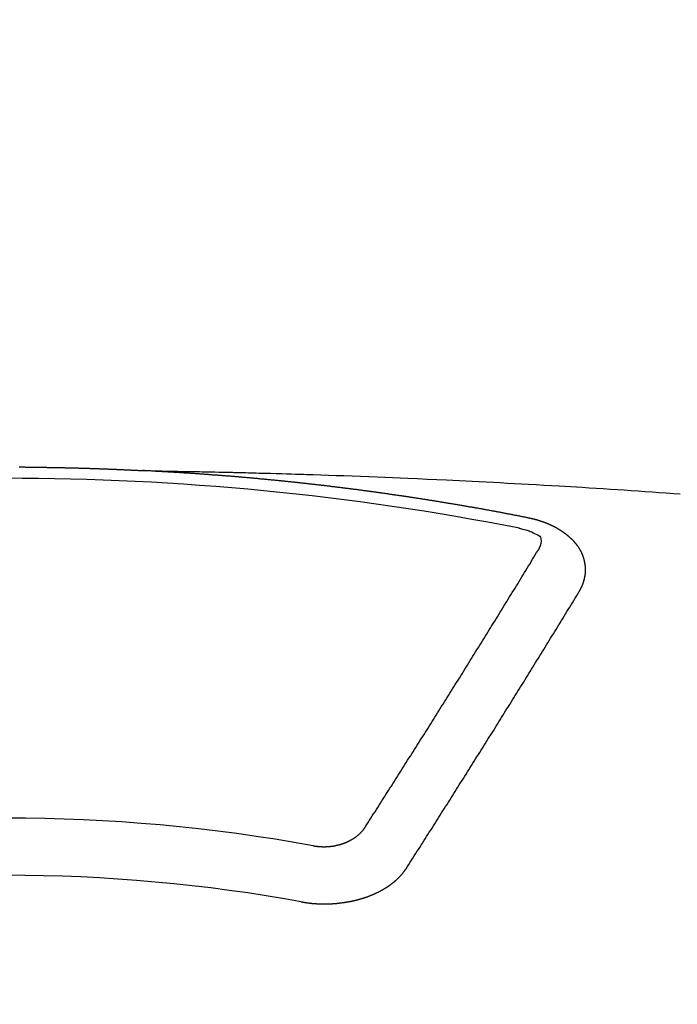
# Model space of a CAD drawing. Extents: x 56059 to 82181, y -32850 to -24450.
# Drawn here: x 59811 to 59819, y -26020 to -26008 of the extents above; entities that cross this region are included whole.
import ezdxf

# ---------------------------------------------------------------- set-up
doc = ezdxf.new("R2010")
doc.units = 0
doc.header["$LTSCALE"] = 50
doc.header["$MEASUREMENT"] = 0
doc.layers.add('150-機器', color=8, linetype='CONTINUOUS')

msp = doc.modelspace()

# ---------------------------------------------------------------- linework, layer by layer
at = {"layer": '150-機器', "color": 13, "linetype": 'Continuous'}
for points in [[(59811.344, -26013.466), (59811.35, -26013.466), (59811.357, -26013.466), (59811.364, -26013.466), (59811.37, -26013.466), (59811.377, -26013.466), (59811.384, -26013.466), (59811.391, -26013.466), (59811.397, -26013.466), (59811.404, -26013.466), (59811.411, -26013.467), (59811.416, -26013.467), (59811.423, -26013.467), (59811.43, -26013.467), (59811.437, -26013.467), (59811.443, -26013.467), (59811.45, -26013.467), (59811.457, -26013.467), (59811.463, -26013.467), (59811.47, -26013.467), (59811.477, -26013.467), (59811.484, -26013.467), (59811.49, -26013.467), (59811.497, -26013.467), (59811.504, -26013.467), (59811.51, -26013.467), (59811.517, -26013.467), (59811.524, -26013.468), (59811.531, -26013.468), (59811.537, -26013.468), (59811.544, -26013.468), (59811.551, -26013.468), (59811.557, -26013.468), (59811.564, -26013.468), (59811.571, -26013.468), (59811.578, -26013.468), (59811.584, -26013.468), (59811.591, -26013.468), (59811.598, -26013.468), (59811.604, -26013.469), (59811.611, -26013.469), (59811.618, -26013.469), (59811.625, -26013.469), (59811.631, -26013.469), (59811.638, -26013.469), (59811.645, -26013.469), (59811.651, -26013.469), (59811.658, -26013.469), (59811.665, -26013.469), (59811.672, -26013.47), (59811.678, -26013.47), (59811.685, -26013.47), (59811.692, -26013.47), (59811.698, -26013.47), (59811.705, -26013.47), (59811.712, -26013.47), (59811.719, -26013.47), (59811.725, -26013.47), (59811.732, -26013.471), (59811.739, -26013.471), (59811.745, -26013.471), (59811.752, -26013.471), (59811.759, -26013.471), (59811.766, -26013.471), (59811.772, -26013.471), (59811.779, -26013.471), (59811.786, -26013.472), (59811.792, -26013.472), (59811.798, -26013.472), (59811.805, -26013.472), (59811.811, -26013.472), (59811.818, -26013.472), (59811.825, -26013.472), (59811.832, -26013.473), (59811.838, -26013.473), (59811.845, -26013.473), (59811.852, -26013.473), (59811.858, -26013.473), (59811.865, -26013.473), (59811.872, -26013.473), (59811.879, -26013.474), (59811.885, -26013.474), (59811.892, -26013.474), (59811.899, -26013.474), (59811.905, -26013.474), (59811.912, -26013.474), (59811.919, -26013.474), (59811.926, -26013.475), (59811.932, -26013.475), (59811.939, -26013.475), (59811.946, -26013.475), (59811.952, -26013.475), (59811.959, -26013.475), (59811.966, -26013.476), (59811.973, -26013.476), (59811.979, -26013.476), (59811.986, -26013.476), (59811.993, -26013.476), (59811.999, -26013.477), (59812.006, -26013.477), (59812.013, -26013.477), (59812.019, -26013.477), (59812.026, -26013.477), (59812.033, -26013.477), (59812.04, -26013.478), (59812.046, -26013.478), (59812.053, -26013.478), (59812.06, -26013.478), (59812.066, -26013.478), (59812.073, -26013.479), (59812.08, -26013.479), (59812.087, -26013.479), (59812.093, -26013.479), (59812.1, -26013.479), (59812.107, -26013.48), (59812.113, -26013.48), (59812.12, -26013.48), (59812.127, -26013.48), (59812.134, -26013.48), (59812.14, -26013.481), (59812.147, -26013.481), (59812.154, -26013.481), (59812.16, -26013.481), (59812.167, -26013.481), (59812.173, -26013.482), (59812.179, -26013.482), (59812.186, -26013.482), (59812.193, -26013.482), (59812.2, -26013.482), (59812.206, -26013.483), (59812.213, -26013.483), (59812.22, -26013.483), (59812.226, -26013.483), (59812.233, -26013.484), (59812.24, -26013.484), (59812.246, -26013.484), (59812.253, -26013.484), (59812.26, -26013.485), (59812.267, -26013.485), (59812.273, -26013.485), (59812.28, -26013.485), (59812.287, -26013.486), (59812.293, -26013.486), (59812.3, -26013.486), (59812.307, -26013.486), (59812.314, -26013.487), (59812.32, -26013.487), (59812.327, -26013.487), (59812.334, -26013.487), (59812.34, -26013.488), (59812.347, -26013.488), (59812.354, -26013.488), (59812.36, -26013.488), (59812.367, -26013.489), (59812.374, -26013.489), (59812.381, -26013.489), (59812.387, -26013.489), (59812.394, -26013.49), (59812.401, -26013.49), (59812.407, -26013.49), (59812.414, -26013.49), (59812.421, -26013.491), (59812.427, -26013.491), (59812.434, -26013.491), (59812.441, -26013.492), (59812.447, -26013.492), (59812.454, -26013.492), (59812.461, -26013.492), (59812.468, -26013.493), (59812.474, -26013.493), (59812.481, -26013.493), (59812.488, -26013.494), (59812.494, -26013.494), (59812.501, -26013.494), (59812.508, -26013.495), (59812.514, -26013.495), (59812.521, -26013.495), (59812.528, -26013.495), (59812.535, -26013.496), (59812.541, -26013.496), (59812.547, -26013.496), (59812.554, -26013.497), (59812.56, -26013.497), (59812.567, -26013.497), (59812.574, -26013.498), (59812.58, -26013.498), (59812.587, -26013.498), (59812.594, -26013.499), (59812.6, -26013.499), (59812.607, -26013.499), (59812.614, -26013.5), (59812.621, -26013.5), (59812.627, -26013.5), (59812.634, -26013.5), (59812.641, -26013.501), (59812.647, -26013.501), (59812.654, -26013.501), (59812.661, -26013.502), (59812.667, -26013.502), (59812.674, -26013.502), (59812.681, -26013.503), (59812.687, -26013.503), (59812.694, -26013.503), (59812.701, -26013.504), (59812.708, -26013.504), (59812.714, -26013.504), (59812.721, -26013.505), (59812.728, -26013.505), (59812.734, -26013.505), (59812.741, -26013.506), (59812.748, -26013.506), (59812.754, -26013.506), (59812.761, -26013.507), (59812.768, -26013.507), (59812.774, -26013.507), (59812.781, -26013.508), (59812.788, -26013.508), (59812.795, -26013.508)], [(59812.788, -26013.508), (59812.865, -26013.509), (59812.943, -26013.511), (59813.02, -26013.512), (59813.098, -26013.514), (59813.151, -26013.515), (59813.203, -26013.516), (59813.256, -26013.517), (59813.309, -26013.518), (59813.34, -26013.518), (59813.37, -26013.519), (59813.4, -26013.519), (59813.431, -26013.52), (59813.461, -26013.52), (59813.491, -26013.521), (59813.521, -26013.521), (59813.552, -26013.522), (59813.574, -26013.522), (59813.597, -26013.523), (59813.62, -26013.523), (59813.642, -26013.524), (59813.688, -26013.525), (59813.734, -26013.526), (59813.779, -26013.527), (59813.825, -26013.528), (59813.848, -26013.528), (59813.87, -26013.529), (59813.893, -26013.529), (59813.916, -26013.53), (59813.946, -26013.53), (59813.976, -26013.531), (59814.006, -26013.532), (59814.036, -26013.533), (59814.067, -26013.534), (59814.097, -26013.535), (59814.128, -26013.536), (59814.158, -26013.537), (59814.226, -26013.538), (59814.294, -26013.54), (59814.362, -26013.542), (59814.43, -26013.544), (59814.483, -26013.545), (59814.536, -26013.547), (59814.589, -26013.549), (59814.642, -26013.551), (59814.681, -26013.552), (59814.719, -26013.553), (59814.758, -26013.554), (59814.797, -26013.555), (59814.887, -26013.557), (59814.976, -26013.561), (59815.066, -26013.564), (59815.155, -26013.567), (59815.254, -26013.571), (59815.352, -26013.575), (59815.45, -26013.579), (59815.548, -26013.582), (59815.639, -26013.586), (59815.729, -26013.59), (59815.82, -26013.594), (59815.91, -26013.597), (59816.024, -26013.602), (59816.137, -26013.607), (59816.25, -26013.612), (59816.363, -26013.617), (59816.438, -26013.621), (59816.514, -26013.625), (59816.589, -26013.629), (59816.664, -26013.632), (59816.747, -26013.637), (59816.83, -26013.641), (59816.913, -26013.645), (59816.995, -26013.649), (59817.078, -26013.654), (59817.161, -26013.658), (59817.244, -26013.663), (59817.327, -26013.667), (59817.417, -26013.672), (59817.507, -26013.678), (59817.597, -26013.683), (59817.687, -26013.688), (59817.754, -26013.692), (59817.822, -26013.696), (59817.889, -26013.7), (59817.957, -26013.704), (59818.039, -26013.709), (59818.122, -26013.714), (59818.204, -26013.72), (59818.287, -26013.725), (59818.369, -26013.73), (59818.452, -26013.736), (59818.534, -26013.741), (59818.616, -26013.747), (59818.698, -26013.753), (59818.781, -26013.758), (59818.863, -26013.764), (59818.945, -26013.77), (59819.028, -26013.776), (59819.11, -26013.782)], [(59817.328, -26014.065), (59817.318, -26014.063), (59817.309, -26014.061), (59817.3, -26014.059), (59817.291, -26014.057), (59817.282, -26014.056), (59817.272, -26014.054), (59817.263, -26014.052), (59817.254, -26014.05), (59817.245, -26014.048), (59817.236, -26014.046), (59817.226, -26014.045), (59817.217, -26014.043), (59817.208, -26014.041), (59817.199, -26014.039), (59817.19, -26014.037), (59817.18, -26014.036), (59817.171, -26014.034), (59817.162, -26014.032), (59817.153, -26014.03), (59817.143, -26014.028), (59817.134, -26014.027), (59817.125, -26014.025), (59817.116, -26014.023), (59817.107, -26014.021), (59817.097, -26014.02), (59817.088, -26014.018), (59817.079, -26014.016), (59817.07, -26014.014), (59817.06, -26014.012), (59817.051, -26014.011), (59817.042, -26014.009), (59817.033, -26014.007), (59817.024, -26014.005), (59817.014, -26014.004), (59817.005, -26014.002), (59816.996, -26014), (59816.987, -26013.998), (59816.977, -26013.997), (59816.969, -26013.995), (59816.96, -26013.993), (59816.951, -26013.992), (59816.941, -26013.99), (59816.932, -26013.988), (59816.923, -26013.986), (59816.914, -26013.985), (59816.904, -26013.983), (59816.895, -26013.981), (59816.886, -26013.98), (59816.876, -26013.978), (59816.867, -26013.976), (59816.858, -26013.974), (59816.849, -26013.973), (59816.839, -26013.971), (59816.83, -26013.969), (59816.821, -26013.968), (59816.812, -26013.966), (59816.802, -26013.964), (59816.793, -26013.963), (59816.784, -26013.961), (59816.774, -26013.959), (59816.765, -26013.958), (59816.756, -26013.956), (59816.747, -26013.954), (59816.737, -26013.953), (59816.728, -26013.951), (59816.719, -26013.949), (59816.709, -26013.948), (59816.7, -26013.946), (59816.691, -26013.944), (59816.682, -26013.943), (59816.672, -26013.941), (59816.663, -26013.939), (59816.654, -26013.939), (59816.644, -26013.937), (59816.635, -26013.936), (59816.626, -26013.934), (59816.616, -26013.932), (59816.607, -26013.931), (59816.598, -26013.929), (59816.59, -26013.927), (59816.58, -26013.926), (59816.571, -26013.924), (59816.562, -26013.923), (59816.552, -26013.921), (59816.543, -26013.919), (59816.534, -26013.918), (59816.524, -26013.916), (59816.515, -26013.915), (59816.506, -26013.913), (59816.496, -26013.911), (59816.487, -26013.91), (59816.478, -26013.908), (59816.468, -26013.907), (59816.459, -26013.905), (59816.45, -26013.904), (59816.44, -26013.902), (59816.431, -26013.9), (59816.422, -26013.899), (59816.412, -26013.897), (59816.403, -26013.896), (59816.394, -26013.894), (59816.384, -26013.893), (59816.375, -26013.891), (59816.366, -26013.889), (59816.356, -26013.888), (59816.347, -26013.886), (59816.338, -26013.885), (59816.328, -26013.883), (59816.319, -26013.882), (59816.31, -26013.88), (59816.3, -26013.879), (59816.291, -26013.877), (59816.281, -26013.876), (59816.272, -26013.874), (59816.263, -26013.873), (59816.253, -26013.871), (59816.244, -26013.87), (59816.235, -26013.868), (59816.225, -26013.867), (59816.217, -26013.865), (59816.208, -26013.864), (59816.198, -26013.862), (59816.189, -26013.861), (59816.179, -26013.859), (59816.17, -26013.858), (59816.161, -26013.856), (59816.151, -26013.855), (59816.142, -26013.853), (59816.133, -26013.852), (59816.123, -26013.85), (59816.114, -26013.849), (59816.104, -26013.847), (59816.095, -26013.846), (59816.086, -26013.844), (59816.076, -26013.843), (59816.067, -26013.841), (59816.057, -26013.84), (59816.048, -26013.838), (59816.039, -26013.837), (59816.029, -26013.836), (59816.02, -26013.834), (59816.01, -26013.833), (59816.001, -26013.831), (59815.992, -26013.83), (59815.982, -26013.828), (59815.973, -26013.827), (59815.963, -26013.825), (59815.954, -26013.824), (59815.945, -26013.823), (59815.935, -26013.821), (59815.926, -26013.82), (59815.916, -26013.818), (59815.907, -26013.817), (59815.898, -26013.816), (59815.888, -26013.814), (59815.879, -26013.813), (59815.869, -26013.811), (59815.86, -26013.81), (59815.851, -26013.809), (59815.841, -26013.807), (59815.833, -26013.806), (59815.823, -26013.804), (59815.814, -26013.803), (59815.804, -26013.802), (59815.795, -26013.8), (59815.786, -26013.799), (59815.776, -26013.797), (59815.767, -26013.796), (59815.757, -26013.795), (59815.748, -26013.793), (59815.738, -26013.792), (59815.729, -26013.791), (59815.72, -26013.789), (59815.71, -26013.788), (59815.701, -26013.787), (59815.691, -26013.785), (59815.682, -26013.784), (59815.672, -26013.783), (59815.663, -26013.781), (59815.653, -26013.78), (59815.644, -26013.779), (59815.635, -26013.777), (59815.625, -26013.776), (59815.616, -26013.775), (59815.606, -26013.773), (59815.597, -26013.772), (59815.587, -26013.771), (59815.578, -26013.769), (59815.568, -26013.768), (59815.559, -26013.767), (59815.549, -26013.765), (59815.54, -26013.764), (59815.531, -26013.763), (59815.521, -26013.761), (59815.512, -26013.76), (59815.502, -26013.759), (59815.493, -26013.758), (59815.483, -26013.756), (59815.474, -26013.755), (59815.464, -26013.754), (59815.456, -26013.752), (59815.446, -26013.751), (59815.437, -26013.75), (59815.427, -26013.749), (59815.418, -26013.747), (59815.408, -26013.746), (59815.399, -26013.745), (59815.39, -26013.744), (59815.38, -26013.742), (59815.371, -26013.741), (59815.361, -26013.74), (59815.352, -26013.739), (59815.342, -26013.737), (59815.333, -26013.736), (59815.323, -26013.735), (59815.314, -26013.734), (59815.304, -26013.732), (59815.295, -26013.731), (59815.285, -26013.73), (59815.276, -26013.729), (59815.266, -26013.727), (59815.257, -26013.726), (59815.247, -26013.725), (59815.238, -26013.724), (59815.228, -26013.723), (59815.219, -26013.721), (59815.209, -26013.72), (59815.2, -26013.719), (59815.19, -26013.718), (59815.181, -26013.717), (59815.171, -26013.715), (59815.162, -26013.714), (59815.152, -26013.713), (59815.143, -26013.712), (59815.133, -26013.711), (59815.124, -26013.709), (59815.114, -26013.708), (59815.105, -26013.707), (59815.095, -26013.706), (59815.087, -26013.705), (59815.077, -26013.704), (59815.068, -26013.702), (59815.058, -26013.701), (59815.049, -26013.7), (59815.039, -26013.699), (59815.03, -26013.698), (59815.02, -26013.697), (59815.01, -26013.695), (59815.001, -26013.694), (59814.991, -26013.693), (59814.982, -26013.692), (59814.972, -26013.691), (59814.963, -26013.69), (59814.953, -26013.689), (59814.944, -26013.688), (59814.934, -26013.686), (59814.925, -26013.685), (59814.915, -26013.684), (59814.906, -26013.683), (59814.896, -26013.682), (59814.887, -26013.681), (59814.877, -26013.68), (59814.868, -26013.679), (59814.858, -26013.678), (59814.848, -26013.676), (59814.839, -26013.675), (59814.829, -26013.674), (59814.82, -26013.673), (59814.81, -26013.672), (59814.801, -26013.671), (59814.791, -26013.67), (59814.782, -26013.669), (59814.772, -26013.668), (59814.763, -26013.667), (59814.753, -26013.666), (59814.743, -26013.665), (59814.734, -26013.663), (59814.724, -26013.662), (59814.715, -26013.661), (59814.706, -26013.66), (59814.697, -26013.659), (59814.687, -26013.658), (59814.678, -26013.657), (59814.668, -26013.656), (59814.658, -26013.655), (59814.649, -26013.654), (59814.639, -26013.653), (59814.63, -26013.652), (59814.62, -26013.651), (59814.611, -26013.65), (59814.601, -26013.649), (59814.592, -26013.648), (59814.582, -26013.647), (59814.572, -26013.646), (59814.563, -26013.645), (59814.553, -26013.644), (59814.544, -26013.643), (59814.534, -26013.642), (59814.525, -26013.641), (59814.515, -26013.64), (59814.505, -26013.639), (59814.496, -26013.638), (59814.486, -26013.637), (59814.477, -26013.636), (59814.467, -26013.635), (59814.458, -26013.634), (59814.448, -26013.633), (59814.438, -26013.632), (59814.429, -26013.631), (59814.419, -26013.63), (59814.41, -26013.629), (59814.4, -26013.628), (59814.391, -26013.627), (59814.381, -26013.626), (59814.371, -26013.625), (59814.362, -26013.624), (59814.352, -26013.623), (59814.343, -26013.622), (59814.333, -26013.621), (59814.324, -26013.62), (59814.315, -26013.619), (59814.305, -26013.619), (59814.296, -26013.618), (59814.286, -26013.617), (59814.276, -26013.616), (59814.267, -26013.615), (59814.257, -26013.614), (59814.248, -26013.613), (59814.238, -26013.612), (59814.228, -26013.611), (59814.219, -26013.61), (59814.209, -26013.609), (59814.2, -26013.608), (59814.19, -26013.608), (59814.18, -26013.607), (59814.171, -26013.606), (59814.161, -26013.605), (59814.152, -26013.604), (59814.142, -26013.603), (59814.132, -26013.602), (59814.123, -26013.601), (59814.113, -26013.6), (59814.104, -26013.6), (59814.094, -26013.599), (59814.084, -26013.598), (59814.075, -26013.597), (59814.065, -26013.596), (59814.056, -26013.595), (59814.046, -26013.594), (59814.036, -26013.594), (59814.027, -26013.593), (59814.017, -26013.592), (59814.007, -26013.591), (59813.998, -26013.59), (59813.988, -26013.589), (59813.979, -26013.588), (59813.969, -26013.588), (59813.959, -26013.587), (59813.951, -26013.586), (59813.941, -26013.585), (59813.932, -26013.584), (59813.922, -26013.583), (59813.912, -26013.583), (59813.903, -26013.582), (59813.893, -26013.581), (59813.883, -26013.58), (59813.874, -26013.579), (59813.864, -26013.579), (59813.855, -26013.578), (59813.845, -26013.577), (59813.835, -26013.576), (59813.826, -26013.575), (59813.816, -26013.575), (59813.806, -26013.574), (59813.797, -26013.573), (59813.787, -26013.572), (59813.777, -26013.572), (59813.768, -26013.571), (59813.758, -26013.57), (59813.749, -26013.569), (59813.739, -26013.568), (59813.729, -26013.568), (59813.72, -26013.567), (59813.71, -26013.566), (59813.7, -26013.565), (59813.691, -26013.565), (59813.681, -26013.564), (59813.671, -26013.563), (59813.662, -26013.562), (59813.652, -26013.562), (59813.643, -26013.562), (59813.633, -26013.561), (59813.623, -26013.56), (59813.614, -26013.56), (59813.604, -26013.559), (59813.594, -26013.558), (59813.585, -26013.558), (59813.576, -26013.557), (59813.566, -26013.556), (59813.557, -26013.555), (59813.547, -26013.555), (59813.537, -26013.554), (59813.528, -26013.553), (59813.518, -26013.553), (59813.508, -26013.552), (59813.499, -26013.551), (59813.489, -26013.55), (59813.48, -26013.55), (59813.47, -26013.549), (59813.46, -26013.548), (59813.451, -26013.548), (59813.441, -26013.547), (59813.431, -26013.546), (59813.422, -26013.546), (59813.412, -26013.545), (59813.402, -26013.544), (59813.393, -26013.544), (59813.383, -26013.543), (59813.373, -26013.542), (59813.364, -26013.542), (59813.354, -26013.541), (59813.344, -26013.54), (59813.335, -26013.54), (59813.325, -26013.539), (59813.315, -26013.538), (59813.306, -26013.538), (59813.296, -26013.537), (59813.286, -26013.537), (59813.277, -26013.536), (59813.267, -26013.535), (59813.257, -26013.535), (59813.248, -26013.534), (59813.238, -26013.533), (59813.228, -26013.533), (59813.219, -26013.532), (59813.209, -26013.532), (59813.2, -26013.531), (59813.191, -26013.53), (59813.181, -26013.53), (59813.171, -26013.529), (59813.162, -26013.529), (59813.152, -26013.528), (59813.142, -26013.528), (59813.133, -26013.527), (59813.123, -26013.526), (59813.113, -26013.526), (59813.104, -26013.525), (59813.094, -26013.525), (59813.084, -26013.524), (59813.074, -26013.524), (59813.065, -26013.523), (59813.055, -26013.522), (59813.045, -26013.522), (59813.036, -26013.521), (59813.026, -26013.521), (59813.016, -26013.52), (59813.007, -26013.52), (59812.997, -26013.519), (59812.987, -26013.519), (59812.978, -26013.518), (59812.968, -26013.518), (59812.958, -26013.517), (59812.949, -26013.517), (59812.939, -26013.516), (59812.929, -26013.515), (59812.92, -26013.515), (59812.91, -26013.514), (59812.9, -26013.514), (59812.89, -26013.513), (59812.881, -26013.513), (59812.871, -26013.512), (59812.861, -26013.512), (59812.852, -26013.511), (59812.842, -26013.511), (59812.832, -26013.51), (59812.824, -26013.51), (59812.814, -26013.509), (59812.804, -26013.509), (59812.795, -26013.508)], [(59817.922, -26014.929), (59817.923, -26014.927), (59817.924, -26014.925), (59817.925, -26014.923), (59817.927, -26014.921), (59817.928, -26014.918), (59817.929, -26014.916), (59817.93, -26014.914), (59817.931, -26014.912), (59817.933, -26014.91), (59817.934, -26014.908), (59817.935, -26014.906), (59817.936, -26014.903), (59817.937, -26014.901), (59817.938, -26014.899), (59817.94, -26014.897), (59817.941, -26014.895), (59817.942, -26014.893), (59817.943, -26014.89), (59817.944, -26014.888), (59817.945, -26014.886), (59817.946, -26014.884), (59817.947, -26014.882), (59817.948, -26014.88), (59817.949, -26014.877), (59817.951, -26014.875), (59817.952, -26014.873), (59817.953, -26014.871), (59817.954, -26014.869), (59817.955, -26014.866), (59817.956, -26014.864), (59817.957, -26014.862), (59817.958, -26014.86), (59817.958, -26014.858), (59817.959, -26014.856), (59817.96, -26014.853), (59817.961, -26014.851), (59817.962, -26014.849), (59817.963, -26014.847), (59817.964, -26014.844), (59817.965, -26014.842), (59817.965, -26014.84), (59817.966, -26014.838), (59817.967, -26014.836), (59817.968, -26014.833), (59817.969, -26014.831), (59817.969, -26014.829), (59817.97, -26014.827), (59817.971, -26014.825), (59817.972, -26014.822), (59817.972, -26014.82), (59817.973, -26014.818), (59817.974, -26014.816), (59817.975, -26014.813), (59817.975, -26014.811), (59817.976, -26014.809), (59817.977, -26014.807), (59817.977, -26014.804), (59817.978, -26014.802), (59817.978, -26014.8), (59817.979, -26014.798), (59817.98, -26014.795), (59817.98, -26014.793), (59817.981, -26014.791), (59817.981, -26014.789), (59817.982, -26014.786), (59817.983, -26014.784), (59817.983, -26014.782), (59817.984, -26014.78), (59817.984, -26014.777), (59817.985, -26014.775), (59817.985, -26014.773), (59817.986, -26014.771), (59817.986, -26014.768), (59817.987, -26014.766), (59817.987, -26014.764), (59817.987, -26014.762), (59817.988, -26014.759), (59817.988, -26014.757), (59817.989, -26014.755), (59817.989, -26014.753), (59817.99, -26014.75), (59817.99, -26014.748), (59817.99, -26014.746), (59817.991, -26014.744), (59817.991, -26014.741), (59817.991, -26014.739), (59817.992, -26014.737), (59817.992, -26014.735), (59817.992, -26014.732), (59817.993, -26014.73), (59817.993, -26014.728), (59817.993, -26014.726), (59817.993, -26014.723), (59817.994, -26014.721), (59817.994, -26014.719), (59817.994, -26014.717), (59817.994, -26014.714), (59817.995, -26014.712), (59817.995, -26014.71), (59817.995, -26014.708), (59817.995, -26014.705), (59817.995, -26014.703), (59817.995, -26014.701), (59817.996, -26014.699), (59817.996, -26014.696), (59817.996, -26014.694), (59817.996, -26014.693), (59817.996, -26014.691), (59817.996, -26014.688), (59817.996, -26014.686), (59817.996, -26014.684), (59817.996, -26014.681), (59817.996, -26014.679), (59817.996, -26014.677), (59817.996, -26014.675), (59817.996, -26014.672), (59817.996, -26014.67), (59817.996, -26014.668), (59817.996, -26014.666), (59817.996, -26014.663), (59817.996, -26014.661), (59817.996, -26014.659), (59817.996, -26014.657), (59817.996, -26014.654), (59817.996, -26014.652), (59817.996, -26014.65), (59817.996, -26014.648), (59817.995, -26014.645), (59817.995, -26014.643), (59817.995, -26014.641), (59817.995, -26014.639), (59817.995, -26014.636), (59817.995, -26014.634), (59817.994, -26014.632), (59817.994, -26014.63), (59817.994, -26014.627), (59817.994, -26014.625), (59817.994, -26014.623), (59817.993, -26014.621), (59817.993, -26014.618), (59817.993, -26014.616), (59817.993, -26014.614), (59817.992, -26014.612), (59817.992, -26014.609), (59817.992, -26014.607), (59817.991, -26014.605), (59817.991, -26014.603), (59817.991, -26014.6), (59817.99, -26014.598), (59817.99, -26014.596), (59817.989, -26014.594), (59817.989, -26014.591), (59817.989, -26014.589), (59817.988, -26014.587), (59817.988, -26014.585), (59817.987, -26014.583), (59817.987, -26014.58), (59817.986, -26014.578), (59817.986, -26014.576), (59817.986, -26014.574), (59817.985, -26014.571), (59817.985, -26014.569), (59817.984, -26014.567), (59817.984, -26014.565), (59817.983, -26014.563), (59817.982, -26014.56), (59817.982, -26014.558), (59817.981, -26014.556), (59817.981, -26014.554), (59817.98, -26014.551), (59817.98, -26014.549), (59817.979, -26014.547), (59817.978, -26014.545), (59817.978, -26014.543), (59817.977, -26014.54), (59817.976, -26014.538), (59817.976, -26014.536), (59817.975, -26014.534), (59817.974, -26014.532), (59817.974, -26014.529), (59817.973, -26014.527), (59817.972, -26014.525), (59817.971, -26014.523), (59817.971, -26014.521), (59817.97, -26014.519), (59817.969, -26014.516), (59817.968, -26014.514), (59817.968, -26014.512), (59817.967, -26014.51), (59817.966, -26014.508), (59817.965, -26014.505), (59817.964, -26014.503), (59817.963, -26014.501), (59817.963, -26014.499), (59817.962, -26014.497), (59817.961, -26014.495), (59817.96, -26014.492), (59817.959, -26014.49), (59817.958, -26014.488), (59817.957, -26014.486), (59817.956, -26014.484), (59817.955, -26014.482), (59817.954, -26014.48), (59817.953, -26014.477), (59817.952, -26014.475), (59817.951, -26014.473), (59817.95, -26014.471), (59817.949, -26014.469), (59817.948, -26014.467), (59817.947, -26014.465), (59817.946, -26014.463), (59817.945, -26014.46), (59817.944, -26014.458), (59817.943, -26014.456), (59817.942, -26014.454), (59817.941, -26014.452), (59817.94, -26014.45), (59817.938, -26014.448), (59817.937, -26014.446), (59817.936, -26014.444), (59817.935, -26014.442), (59817.934, -26014.439), (59817.933, -26014.437), (59817.931, -26014.435), (59817.93, -26014.433), (59817.929, -26014.431), (59817.928, -26014.429), (59817.926, -26014.427), (59817.925, -26014.425), (59817.924, -26014.423), (59817.923, -26014.421), (59817.921, -26014.419), (59817.92, -26014.417), (59817.919, -26014.415), (59817.917, -26014.413), (59817.916, -26014.411), (59817.915, -26014.409), (59817.913, -26014.406), (59817.912, -26014.404), (59817.91, -26014.402), (59817.909, -26014.4), (59817.908, -26014.398), (59817.906, -26014.396), (59817.905, -26014.394), (59817.903, -26014.392), (59817.902, -26014.39), (59817.9, -26014.388), (59817.899, -26014.386), (59817.897, -26014.384), (59817.896, -26014.382), (59817.894, -26014.38), (59817.893, -26014.378), (59817.891, -26014.376), (59817.89, -26014.374), (59817.888, -26014.373), (59817.887, -26014.371), (59817.885, -26014.369), (59817.884, -26014.367), (59817.882, -26014.365), (59817.88, -26014.363), (59817.879, -26014.361), (59817.877, -26014.359), (59817.875, -26014.357), (59817.874, -26014.355), (59817.872, -26014.353), (59817.87, -26014.351), (59817.869, -26014.349), (59817.867, -26014.347), (59817.865, -26014.345), (59817.864, -26014.343), (59817.862, -26014.342), (59817.86, -26014.34), (59817.858, -26014.338), (59817.857, -26014.336), (59817.855, -26014.334), (59817.853, -26014.332), (59817.851, -26014.33), (59817.85, -26014.328), (59817.848, -26014.327), (59817.846, -26014.325), (59817.844, -26014.323), (59817.842, -26014.321), (59817.84, -26014.319), (59817.839, -26014.317), (59817.837, -26014.316), (59817.835, -26014.315), (59817.833, -26014.313), (59817.831, -26014.311), (59817.829, -26014.309), (59817.827, -26014.307), (59817.825, -26014.305), (59817.823, -26014.304), (59817.821, -26014.302), (59817.819, -26014.3), (59817.817, -26014.298), (59817.815, -26014.296), (59817.813, -26014.295), (59817.811, -26014.293), (59817.809, -26014.291), (59817.807, -26014.289), (59817.805, -26014.288), (59817.803, -26014.286), (59817.801, -26014.284), (59817.799, -26014.282), (59817.797, -26014.281), (59817.795, -26014.279), (59817.793, -26014.277), (59817.791, -26014.275), (59817.789, -26014.274), (59817.787, -26014.272), (59817.785, -26014.27), (59817.783, -26014.269), (59817.78, -26014.267), (59817.778, -26014.265), (59817.776, -26014.263), (59817.774, -26014.262), (59817.772, -26014.26), (59817.77, -26014.258), (59817.767, -26014.257), (59817.765, -26014.255), (59817.763, -26014.253), (59817.761, -26014.252), (59817.759, -26014.25), (59817.756, -26014.248), (59817.754, -26014.247), (59817.752, -26014.245), (59817.75, -26014.243), (59817.747, -26014.242), (59817.745, -26014.24), (59817.743, -26014.239), (59817.741, -26014.237), (59817.738, -26014.235), (59817.736, -26014.234), (59817.734, -26014.232), (59817.731, -26014.231), (59817.729, -26014.229), (59817.727, -26014.227), (59817.725, -26014.226), (59817.723, -26014.224), (59817.721, -26014.223), (59817.718, -26014.221), (59817.716, -26014.22), (59817.714, -26014.218), (59817.711, -26014.216), (59817.709, -26014.215), (59817.706, -26014.213), (59817.704, -26014.212), (59817.702, -26014.21), (59817.699, -26014.209), (59817.697, -26014.207), (59817.694, -26014.206), (59817.692, -26014.204), (59817.689, -26014.203), (59817.687, -26014.201), (59817.684, -26014.2), (59817.682, -26014.198), (59817.679, -26014.197), (59817.677, -26014.195), (59817.674, -26014.194), (59817.672, -26014.193), (59817.669, -26014.191), (59817.667, -26014.19), (59817.664, -26014.188), (59817.662, -26014.187), (59817.659, -26014.185), (59817.657, -26014.184), (59817.654, -26014.182), (59817.651, -26014.181), (59817.649, -26014.18), (59817.646, -26014.178), (59817.644, -26014.177), (59817.641, -26014.175), (59817.639, -26014.174), (59817.636, -26014.173), (59817.633, -26014.171), (59817.631, -26014.17), (59817.628, -26014.169), (59817.625, -26014.167), (59817.623, -26014.166), (59817.62, -26014.165), (59817.617, -26014.163), (59817.615, -26014.162), (59817.612, -26014.161), (59817.609, -26014.159), (59817.607, -26014.158), (59817.604, -26014.157), (59817.601, -26014.155), (59817.599, -26014.154), (59817.596, -26014.153), (59817.593, -26014.152), (59817.59, -26014.15), (59817.588, -26014.149), (59817.585, -26014.148), (59817.582, -26014.146), (59817.579, -26014.145), (59817.577, -26014.144), (59817.574, -26014.143), (59817.571, -26014.142), (59817.568, -26014.14), (59817.565, -26014.139), (59817.563, -26014.138), (59817.56, -26014.137), (59817.557, -26014.135), (59817.554, -26014.134), (59817.551, -26014.133), (59817.549, -26014.132), (59817.546, -26014.131), (59817.543, -26014.13), (59817.54, -26014.128), (59817.537, -26014.127), (59817.534, -26014.126), (59817.531, -26014.125), (59817.529, -26014.124), (59817.526, -26014.123), (59817.523, -26014.122), (59817.52, -26014.12), (59817.517, -26014.119), (59817.514, -26014.118), (59817.511, -26014.117), (59817.508, -26014.116), (59817.505, -26014.115), (59817.502, -26014.114), (59817.5, -26014.113), (59817.497, -26014.112), (59817.494, -26014.111), (59817.491, -26014.11), (59817.488, -26014.109), (59817.485, -26014.108), (59817.482, -26014.107), (59817.479, -26014.106), (59817.476, -26014.105), (59817.473, -26014.103), (59817.47, -26014.102), (59817.467, -26014.101), (59817.464, -26014.101), (59817.461, -26014.1), (59817.458, -26014.099), (59817.455, -26014.098), (59817.452, -26014.097), (59817.449, -26014.096), (59817.446, -26014.095), (59817.443, -26014.094), (59817.44, -26014.093), (59817.437, -26014.092), (59817.434, -26014.091), (59817.43, -26014.09), (59817.427, -26014.089), (59817.424, -26014.088), (59817.421, -26014.088), (59817.418, -26014.087), (59817.415, -26014.086), (59817.412, -26014.085), (59817.409, -26014.084), (59817.406, -26014.083), (59817.403, -26014.083), (59817.399, -26014.082), (59817.396, -26014.081), (59817.393, -26014.08), (59817.39, -26014.079), (59817.387, -26014.079), (59817.384, -26014.078), (59817.381, -26014.077), (59817.377, -26014.076), (59817.374, -26014.076), (59817.371, -26014.075), (59817.368, -26014.074), (59817.365, -26014.073), (59817.362, -26014.073), (59817.358, -26014.072), (59817.355, -26014.071), (59817.352, -26014.07), (59817.349, -26014.07), (59817.347, -26014.069), (59817.343, -26014.068), (59817.34, -26014.067), (59817.337, -26014.067), (59817.334, -26014.066), (59817.331, -26014.065), (59817.328, -26014.065)], [(59817.213, -26014.183), (59817.234, -26014.188), (59817.254, -26014.194), (59817.275, -26014.199), (59817.296, -26014.205), (59817.308, -26014.209), (59817.321, -26014.213), (59817.334, -26014.217), (59817.347, -26014.222), (59817.364, -26014.229), (59817.381, -26014.238), (59817.398, -26014.246), (59817.416, -26014.255), (59817.428, -26014.26), (59817.439, -26014.265), (59817.449, -26014.272), (59817.458, -26014.28), (59817.466, -26014.291), (59817.471, -26014.305), (59817.473, -26014.319), (59817.474, -26014.334), (59817.471, -26014.364), (59817.463, -26014.392), (59817.451, -26014.419), (59817.438, -26014.445)], [(59815.411, -26017.688), (59815.427, -26017.663), (59815.444, -26017.638), (59815.46, -26017.613), (59815.475, -26017.588), (59815.491, -26017.563), (59815.507, -26017.538), (59815.523, -26017.513), (59815.539, -26017.488), (59815.555, -26017.463), (59815.571, -26017.438), (59815.587, -26017.413), (59815.603, -26017.387), (59815.619, -26017.362), (59815.635, -26017.337), (59815.651, -26017.313), (59815.667, -26017.288), (59815.683, -26017.263), (59815.699, -26017.237), (59815.715, -26017.212), (59815.731, -26017.187), (59815.747, -26017.162), (59815.763, -26017.137), (59815.779, -26017.111), (59815.795, -26017.086), (59815.811, -26017.061), (59815.827, -26017.036), (59815.842, -26017.01), (59815.858, -26016.985), (59815.874, -26016.96), (59815.89, -26016.935), (59815.906, -26016.91), (59815.922, -26016.885), (59815.938, -26016.86), (59815.954, -26016.834), (59815.97, -26016.809), (59815.986, -26016.784), (59816.002, -26016.758), (59816.018, -26016.733), (59816.034, -26016.707), (59816.051, -26016.682), (59816.067, -26016.657), (59816.083, -26016.631), (59816.099, -26016.606), (59816.115, -26016.58), (59816.131, -26016.556), (59816.147, -26016.531), (59816.163, -26016.505), (59816.179, -26016.48), (59816.195, -26016.454), (59816.211, -26016.429), (59816.226, -26016.403), (59816.242, -26016.378), (59816.258, -26016.352), (59816.274, -26016.327), (59816.29, -26016.301), (59816.306, -26016.276), (59816.322, -26016.25), (59816.338, -26016.225), (59816.354, -26016.2), (59816.37, -26016.174), (59816.386, -26016.149), (59816.402, -26016.123), (59816.418, -26016.098), (59816.434, -26016.072), (59816.45, -26016.046), (59816.466, -26016.021), (59816.482, -26015.995), (59816.498, -26015.97), (59816.514, -26015.944), (59816.53, -26015.918), (59816.546, -26015.893), (59816.562, -26015.867), (59816.578, -26015.841), (59816.594, -26015.817), (59816.609, -26015.791), (59816.625, -26015.765), (59816.641, -26015.739), (59816.657, -26015.714), (59816.673, -26015.688), (59816.689, -26015.662), (59816.705, -26015.636), (59816.721, -26015.611), (59816.737, -26015.585), (59816.753, -26015.559), (59816.769, -26015.533), (59816.785, -26015.507), (59816.801, -26015.482), (59816.817, -26015.456), (59816.833, -26015.431), (59816.849, -26015.405), (59816.865, -26015.379), (59816.881, -26015.353), (59816.897, -26015.328), (59816.913, -26015.302), (59816.929, -26015.276), (59816.945, -26015.25), (59816.961, -26015.224), (59816.976, -26015.198), (59816.992, -26015.172), (59817.008, -26015.146), (59817.024, -26015.12), (59817.04, -26015.094), (59817.056, -26015.069), (59817.072, -26015.044), (59817.088, -26015.018), (59817.104, -26014.992), (59817.12, -26014.966), (59817.136, -26014.94), (59817.152, -26014.914), (59817.168, -26014.888), (59817.184, -26014.862), (59817.2, -26014.836), (59817.216, -26014.809), (59817.232, -26014.783), (59817.248, -26014.757), (59817.264, -26014.731), (59817.28, -26014.705), (59817.296, -26014.68), (59817.312, -26014.654), (59817.328, -26014.628), (59817.344, -26014.602), (59817.358, -26014.576), (59817.374, -26014.55), (59817.39, -26014.523), (59817.406, -26014.497), (59817.422, -26014.471), (59817.438, -26014.445)], [(59815.887, -26018.182), (59815.903, -26018.157), (59815.919, -26018.132), (59815.935, -26018.107), (59815.951, -26018.083), (59815.968, -26018.058), (59815.984, -26018.033), (59816, -26018.007), (59816.016, -26017.982), (59816.032, -26017.957), (59816.048, -26017.932), (59816.064, -26017.907), (59816.08, -26017.881), (59816.096, -26017.856), (59816.112, -26017.831), (59816.128, -26017.806), (59816.144, -26017.781), (59816.161, -26017.755), (59816.177, -26017.73), (59816.193, -26017.706), (59816.209, -26017.68), (59816.224, -26017.655), (59816.24, -26017.63), (59816.256, -26017.604), (59816.272, -26017.579), (59816.288, -26017.554), (59816.304, -26017.528), (59816.32, -26017.503), (59816.336, -26017.478), (59816.352, -26017.452), (59816.369, -26017.427), (59816.385, -26017.402), (59816.401, -26017.376), (59816.417, -26017.351), (59816.433, -26017.326), (59816.449, -26017.301), (59816.465, -26017.276), (59816.481, -26017.25), (59816.497, -26017.225), (59816.513, -26017.199), (59816.529, -26017.174), (59816.545, -26017.148), (59816.561, -26017.123), (59816.578, -26017.097), (59816.594, -26017.072), (59816.609, -26017.046), (59816.625, -26017.021), (59816.641, -26016.995), (59816.657, -26016.97), (59816.673, -26016.945), (59816.689, -26016.92), (59816.705, -26016.894), (59816.721, -26016.868), (59816.737, -26016.843), (59816.753, -26016.817), (59816.769, -26016.792), (59816.785, -26016.766), (59816.801, -26016.74), (59816.818, -26016.715), (59816.834, -26016.689), (59816.85, -26016.663), (59816.866, -26016.638), (59816.882, -26016.612), (59816.898, -26016.586), (59816.914, -26016.562), (59816.93, -26016.536), (59816.946, -26016.51), (59816.962, -26016.485), (59816.977, -26016.459), (59816.993, -26016.433), (59817.009, -26016.407), (59817.025, -26016.382), (59817.041, -26016.356), (59817.057, -26016.33), (59817.073, -26016.304), (59817.09, -26016.279), (59817.106, -26016.253), (59817.122, -26016.227), (59817.138, -26016.201), (59817.154, -26016.176), (59817.17, -26016.15), (59817.186, -26016.125), (59817.202, -26016.099), (59817.218, -26016.073), (59817.234, -26016.047), (59817.25, -26016.021), (59817.266, -26015.995), (59817.282, -26015.969), (59817.298, -26015.943), (59817.314, -26015.918), (59817.33, -26015.892), (59817.346, -26015.866), (59817.361, -26015.84), (59817.377, -26015.815), (59817.394, -26015.789), (59817.41, -26015.763), (59817.426, -26015.737), (59817.442, -26015.711), (59817.458, -26015.685), (59817.474, -26015.659), (59817.49, -26015.633), (59817.506, -26015.607), (59817.522, -26015.581), (59817.538, -26015.555), (59817.554, -26015.529), (59817.57, -26015.503), (59817.586, -26015.477), (59817.602, -26015.451), (59817.618, -26015.425), (59817.634, -26015.399), (59817.65, -26015.373), (59817.666, -26015.347), (59817.682, -26015.321), (59817.698, -26015.295), (59817.714, -26015.269), (59817.729, -26015.243), (59817.745, -26015.216), (59817.761, -26015.19), (59817.778, -26015.164), (59817.794, -26015.138), (59817.81, -26015.112), (59817.826, -26015.086), (59817.842, -26015.06), (59817.858, -26015.034), (59817.874, -26015.008), (59817.89, -26014.982), (59817.906, -26014.955), (59817.922, -26014.929)], [(59814.797, -26017.913), (59814.801, -26017.913), (59814.805, -26017.914), (59814.808, -26017.915), (59814.812, -26017.915), (59814.816, -26017.916), (59814.82, -26017.916), (59814.823, -26017.917), (59814.827, -26017.918), (59814.831, -26017.918), (59814.834, -26017.918), (59814.838, -26017.919), (59814.842, -26017.919), (59814.846, -26017.92), (59814.85, -26017.92), (59814.853, -26017.921), (59814.857, -26017.921), (59814.861, -26017.921), (59814.865, -26017.922), (59814.869, -26017.922), (59814.872, -26017.922), (59814.876, -26017.922), (59814.88, -26017.923), (59814.884, -26017.923), (59814.888, -26017.923), (59814.892, -26017.923), (59814.896, -26017.923), (59814.899, -26017.923), (59814.903, -26017.924), (59814.907, -26017.924), (59814.911, -26017.924), (59814.915, -26017.924), (59814.919, -26017.924), (59814.923, -26017.924), (59814.926, -26017.924), (59814.93, -26017.924), (59814.934, -26017.924), (59814.938, -26017.924), (59814.942, -26017.924), (59814.946, -26017.923), (59814.95, -26017.923), (59814.954, -26017.923), (59814.957, -26017.923), (59814.961, -26017.923), (59814.965, -26017.923), (59814.969, -26017.922), (59814.973, -26017.922), (59814.977, -26017.922), (59814.981, -26017.921), (59814.984, -26017.921), (59814.988, -26017.921), (59814.992, -26017.92), (59814.996, -26017.92), (59815, -26017.92), (59815.004, -26017.919), (59815.008, -26017.919), (59815.011, -26017.918), (59815.015, -26017.918), (59815.019, -26017.917), (59815.023, -26017.917), (59815.027, -26017.916), (59815.031, -26017.916), (59815.034, -26017.915), (59815.038, -26017.914), (59815.042, -26017.914), (59815.046, -26017.913), (59815.05, -26017.912), (59815.053, -26017.912), (59815.057, -26017.911), (59815.061, -26017.91), (59815.065, -26017.909), (59815.068, -26017.909), (59815.072, -26017.908), (59815.076, -26017.907), (59815.08, -26017.906), (59815.083, -26017.905), (59815.087, -26017.904), (59815.09, -26017.904), (59815.094, -26017.903), (59815.097, -26017.902), (59815.101, -26017.901), (59815.105, -26017.9), (59815.108, -26017.899), (59815.112, -26017.898), (59815.116, -26017.897), (59815.119, -26017.896), (59815.123, -26017.895), (59815.126, -26017.893), (59815.13, -26017.892), (59815.134, -26017.891), (59815.137, -26017.89), (59815.141, -26017.889), (59815.144, -26017.888), (59815.148, -26017.886), (59815.152, -26017.885), (59815.155, -26017.884), (59815.159, -26017.882), (59815.162, -26017.881), (59815.166, -26017.88), (59815.169, -26017.878), (59815.173, -26017.877), (59815.176, -26017.876), (59815.18, -26017.874), (59815.183, -26017.873), (59815.186, -26017.871), (59815.19, -26017.87), (59815.193, -26017.868), (59815.197, -26017.867), (59815.2, -26017.865), (59815.203, -26017.864), (59815.207, -26017.862), (59815.21, -26017.861), (59815.214, -26017.859), (59815.217, -26017.857), (59815.22, -26017.856), (59815.223, -26017.854), (59815.227, -26017.852), (59815.23, -26017.851), (59815.233, -26017.849), (59815.236, -26017.847), (59815.24, -26017.845), (59815.243, -26017.844), (59815.246, -26017.842), (59815.249, -26017.84), (59815.252, -26017.838), (59815.255, -26017.836), (59815.258, -26017.834), (59815.261, -26017.833), (59815.265, -26017.831), (59815.268, -26017.829), (59815.271, -26017.827), (59815.274, -26017.825), (59815.277, -26017.823), (59815.28, -26017.821), (59815.283, -26017.819), (59815.285, -26017.817), (59815.288, -26017.815), (59815.291, -26017.813), (59815.294, -26017.811), (59815.297, -26017.809), (59815.3, -26017.807), (59815.303, -26017.805), (59815.305, -26017.803), (59815.308, -26017.801), (59815.311, -26017.799), (59815.314, -26017.796), (59815.316, -26017.794), (59815.319, -26017.792), (59815.322, -26017.79), (59815.324, -26017.788), (59815.327, -26017.786), (59815.329, -26017.783), (59815.332, -26017.781), (59815.335, -26017.779), (59815.337, -26017.777), (59815.34, -26017.774), (59815.342, -26017.772), (59815.345, -26017.77), (59815.347, -26017.768), (59815.349, -26017.765), (59815.352, -26017.763), (59815.354, -26017.761), (59815.356, -26017.758), (59815.359, -26017.756), (59815.361, -26017.754), (59815.363, -26017.751), (59815.365, -26017.749), (59815.368, -26017.747), (59815.37, -26017.744), (59815.372, -26017.742), (59815.374, -26017.739), (59815.376, -26017.737), (59815.378, -26017.735), (59815.38, -26017.732), (59815.382, -26017.73), (59815.384, -26017.727), (59815.386, -26017.725), (59815.388, -26017.722), (59815.39, -26017.72), (59815.392, -26017.718), (59815.393, -26017.715), (59815.395, -26017.713), (59815.397, -26017.71), (59815.399, -26017.708), (59815.4, -26017.706), (59815.402, -26017.704), (59815.404, -26017.701), (59815.405, -26017.699), (59815.407, -26017.696), (59815.408, -26017.693), (59815.41, -26017.691), (59815.411, -26017.688)], [(59814.657, -26018.571), (59814.66, -26018.572), (59814.664, -26018.573), (59814.667, -26018.573), (59814.671, -26018.574), (59814.674, -26018.574), (59814.678, -26018.575), (59814.681, -26018.575), (59814.684, -26018.576), (59814.688, -26018.576), (59814.691, -26018.577), (59814.695, -26018.578), (59814.698, -26018.578), (59814.702, -26018.579), (59814.705, -26018.579), (59814.709, -26018.58), (59814.711, -26018.58), (59814.715, -26018.581), (59814.718, -26018.581), (59814.722, -26018.582), (59814.725, -26018.582), (59814.729, -26018.583), (59814.732, -26018.583), (59814.736, -26018.584), (59814.739, -26018.584), (59814.743, -26018.585), (59814.746, -26018.585), (59814.75, -26018.585), (59814.753, -26018.586), (59814.757, -26018.586), (59814.76, -26018.587), (59814.764, -26018.587), (59814.767, -26018.587), (59814.771, -26018.588), (59814.774, -26018.588), (59814.778, -26018.588), (59814.781, -26018.589), (59814.785, -26018.589), (59814.789, -26018.589), (59814.792, -26018.59), (59814.796, -26018.59), (59814.799, -26018.59), (59814.803, -26018.591), (59814.806, -26018.591), (59814.81, -26018.591), (59814.813, -26018.591), (59814.817, -26018.592), (59814.821, -26018.592), (59814.824, -26018.592), (59814.828, -26018.592), (59814.831, -26018.592), (59814.835, -26018.593), (59814.838, -26018.593), (59814.842, -26018.593), (59814.846, -26018.593), (59814.849, -26018.593), (59814.853, -26018.594), (59814.856, -26018.594), (59814.86, -26018.594), (59814.864, -26018.594), (59814.867, -26018.594), (59814.871, -26018.594), (59814.874, -26018.594), (59814.878, -26018.595), (59814.882, -26018.595), (59814.885, -26018.595), (59814.889, -26018.595), (59814.892, -26018.595), (59814.896, -26018.595), (59814.899, -26018.595), (59814.903, -26018.595), (59814.907, -26018.595), (59814.91, -26018.595), (59814.914, -26018.595), (59814.917, -26018.595), (59814.921, -26018.595), (59814.925, -26018.595), (59814.928, -26018.595), (59814.932, -26018.595), (59814.936, -26018.595), (59814.939, -26018.595), (59814.943, -26018.595), (59814.946, -26018.595), (59814.95, -26018.595), (59814.954, -26018.595), (59814.957, -26018.595), (59814.961, -26018.595), (59814.964, -26018.595), (59814.968, -26018.595), (59814.972, -26018.595), (59814.975, -26018.595), (59814.979, -26018.594), (59814.982, -26018.594), (59814.986, -26018.594), (59814.99, -26018.594), (59814.993, -26018.594), (59814.997, -26018.594), (59815, -26018.594), (59815.004, -26018.594), (59815.008, -26018.593), (59815.011, -26018.593), (59815.015, -26018.593), (59815.018, -26018.593), (59815.022, -26018.593), (59815.026, -26018.592), (59815.029, -26018.592), (59815.033, -26018.592), (59815.036, -26018.592), (59815.04, -26018.591), (59815.044, -26018.591), (59815.047, -26018.591), (59815.051, -26018.591), (59815.054, -26018.59), (59815.058, -26018.59), (59815.061, -26018.59), (59815.065, -26018.59), (59815.069, -26018.589), (59815.072, -26018.589), (59815.076, -26018.589), (59815.079, -26018.588), (59815.083, -26018.588), (59815.087, -26018.588), (59815.089, -26018.587), (59815.093, -26018.587), (59815.096, -26018.586), (59815.1, -26018.586), (59815.103, -26018.586), (59815.107, -26018.585), (59815.111, -26018.585), (59815.114, -26018.584), (59815.118, -26018.584), (59815.121, -26018.584), (59815.125, -26018.583), (59815.128, -26018.583), (59815.132, -26018.582), (59815.135, -26018.582), (59815.139, -26018.581), (59815.143, -26018.581), (59815.146, -26018.58), (59815.15, -26018.58), (59815.153, -26018.579), (59815.157, -26018.579), (59815.16, -26018.578), (59815.164, -26018.578), (59815.167, -26018.577), (59815.171, -26018.577), (59815.174, -26018.576), (59815.178, -26018.576), (59815.181, -26018.575), (59815.185, -26018.575), (59815.188, -26018.574), (59815.192, -26018.573), (59815.195, -26018.573), (59815.199, -26018.572), (59815.202, -26018.572), (59815.206, -26018.571), (59815.209, -26018.57), (59815.213, -26018.57), (59815.216, -26018.569), (59815.22, -26018.569), (59815.223, -26018.568), (59815.227, -26018.567), (59815.23, -26018.567), (59815.234, -26018.566), (59815.237, -26018.565), (59815.241, -26018.564), (59815.244, -26018.564), (59815.248, -26018.563), (59815.251, -26018.562), (59815.255, -26018.562), (59815.258, -26018.561), (59815.262, -26018.56), (59815.265, -26018.559), (59815.268, -26018.559), (59815.272, -26018.558), (59815.275, -26018.557), (59815.279, -26018.556), (59815.282, -26018.556), (59815.286, -26018.555), (59815.289, -26018.554), (59815.292, -26018.553), (59815.296, -26018.552), (59815.299, -26018.551), (59815.303, -26018.551), (59815.306, -26018.55), (59815.309, -26018.549), (59815.313, -26018.548), (59815.316, -26018.547), (59815.319, -26018.546), (59815.323, -26018.545), (59815.326, -26018.545), (59815.33, -26018.544), (59815.333, -26018.543), (59815.336, -26018.542), (59815.34, -26018.541), (59815.343, -26018.54), (59815.346, -26018.539), (59815.35, -26018.538), (59815.353, -26018.537), (59815.356, -26018.536), (59815.36, -26018.535), (59815.363, -26018.534), (59815.366, -26018.533), (59815.369, -26018.532), (59815.373, -26018.531), (59815.376, -26018.53), (59815.379, -26018.529), (59815.383, -26018.528), (59815.386, -26018.527), (59815.389, -26018.526), (59815.392, -26018.525), (59815.396, -26018.524), (59815.399, -26018.523), (59815.402, -26018.522), (59815.405, -26018.521), (59815.409, -26018.52), (59815.412, -26018.519), (59815.415, -26018.518), (59815.418, -26018.516), (59815.421, -26018.515), (59815.425, -26018.514), (59815.428, -26018.513), (59815.431, -26018.512), (59815.434, -26018.511), (59815.437, -26018.51), (59815.44, -26018.508), (59815.444, -26018.507), (59815.447, -26018.506), (59815.45, -26018.505), (59815.453, -26018.504), (59815.456, -26018.502), (59815.459, -26018.501), (59815.462, -26018.5), (59815.464, -26018.499), (59815.468, -26018.498), (59815.471, -26018.496), (59815.474, -26018.495), (59815.477, -26018.494), (59815.48, -26018.493), (59815.483, -26018.491), (59815.486, -26018.49), (59815.489, -26018.489), (59815.492, -26018.488), (59815.495, -26018.486), (59815.498, -26018.485), (59815.501, -26018.484), (59815.504, -26018.482), (59815.507, -26018.481), (59815.51, -26018.48), (59815.513, -26018.478), (59815.516, -26018.477), (59815.519, -26018.476), (59815.522, -26018.474), (59815.525, -26018.473), (59815.528, -26018.472), (59815.531, -26018.47), (59815.534, -26018.469), (59815.537, -26018.467), (59815.54, -26018.466), (59815.543, -26018.465), (59815.546, -26018.463), (59815.549, -26018.462), (59815.552, -26018.461), (59815.554, -26018.46), (59815.557, -26018.459), (59815.56, -26018.457), (59815.563, -26018.456), (59815.566, -26018.454), (59815.569, -26018.453), (59815.572, -26018.451), (59815.574, -26018.45), (59815.577, -26018.448), (59815.58, -26018.447), (59815.583, -26018.445), (59815.586, -26018.444), (59815.589, -26018.442), (59815.591, -26018.441), (59815.594, -26018.439), (59815.597, -26018.438), (59815.6, -26018.436), (59815.602, -26018.435), (59815.605, -26018.433), (59815.608, -26018.432), (59815.611, -26018.43), (59815.613, -26018.429), (59815.616, -26018.427), (59815.619, -26018.426), (59815.622, -26018.424), (59815.624, -26018.422), (59815.627, -26018.421), (59815.63, -26018.419), (59815.632, -26018.418), (59815.635, -26018.416), (59815.638, -26018.414), (59815.64, -26018.413), (59815.643, -26018.411), (59815.645, -26018.41), (59815.648, -26018.408), (59815.651, -26018.406), (59815.653, -26018.405), (59815.656, -26018.403), (59815.658, -26018.401), (59815.661, -26018.4), (59815.664, -26018.398), (59815.666, -26018.396), (59815.669, -26018.395), (59815.671, -26018.393), (59815.674, -26018.391), (59815.676, -26018.39), (59815.679, -26018.388), (59815.681, -26018.386), (59815.684, -26018.385), (59815.686, -26018.383), (59815.689, -26018.381), (59815.691, -26018.379), (59815.694, -26018.378), (59815.696, -26018.376), (59815.699, -26018.374), (59815.701, -26018.372), (59815.703, -26018.371), (59815.706, -26018.369), (59815.708, -26018.367), (59815.711, -26018.365), (59815.713, -26018.364), (59815.715, -26018.362), (59815.718, -26018.36), (59815.72, -26018.358), (59815.722, -26018.357), (59815.725, -26018.355), (59815.727, -26018.353), (59815.729, -26018.351), (59815.732, -26018.349), (59815.734, -26018.348), (59815.736, -26018.346), (59815.739, -26018.344), (59815.741, -26018.342), (59815.743, -26018.34), (59815.745, -26018.338), (59815.748, -26018.337), (59815.75, -26018.335), (59815.752, -26018.333), (59815.754, -26018.331), (59815.756, -26018.329), (59815.759, -26018.327), (59815.761, -26018.325), (59815.763, -26018.324), (59815.765, -26018.322), (59815.767, -26018.32), (59815.769, -26018.318), (59815.772, -26018.316), (59815.774, -26018.314), (59815.776, -26018.312), (59815.778, -26018.31), (59815.78, -26018.308), (59815.782, -26018.307), (59815.784, -26018.305), (59815.786, -26018.303), (59815.788, -26018.301), (59815.79, -26018.299), (59815.792, -26018.297), (59815.794, -26018.295), (59815.796, -26018.293), (59815.798, -26018.291), (59815.8, -26018.289), (59815.802, -26018.287), (59815.804, -26018.285), (59815.806, -26018.283), (59815.808, -26018.281), (59815.81, -26018.279), (59815.812, -26018.277), (59815.814, -26018.275), (59815.816, -26018.273), (59815.818, -26018.271), (59815.82, -26018.269), (59815.822, -26018.268), (59815.823, -26018.266), (59815.825, -26018.264), (59815.827, -26018.261), (59815.829, -26018.259), (59815.831, -26018.257), (59815.833, -26018.255), (59815.834, -26018.253), (59815.836, -26018.251), (59815.838, -26018.249), (59815.84, -26018.247), (59815.841, -26018.245), (59815.842, -26018.243), (59815.844, -26018.241), (59815.846, -26018.239), (59815.847, -26018.237), (59815.849, -26018.235), (59815.851, -26018.233), (59815.852, -26018.231), (59815.854, -26018.229), (59815.855, -26018.227), (59815.857, -26018.225), (59815.859, -26018.223), (59815.86, -26018.22), (59815.862, -26018.218), (59815.863, -26018.216), (59815.865, -26018.214), (59815.866, -26018.212), (59815.868, -26018.21), (59815.869, -26018.208), (59815.871, -26018.206), (59815.872, -26018.204), (59815.874, -26018.202), (59815.875, -26018.199), (59815.877, -26018.197), (59815.878, -26018.195), (59815.88, -26018.193), (59815.881, -26018.191), (59815.883, -26018.189), (59815.884, -26018.187), (59815.886, -26018.185), (59815.887, -26018.182)]]:
    msp.add_lwpolyline(points, dxfattribs=at)
at = {"layer": '150-機器', "color": 13}
for radius in [90.5, 80.5]:
    msp.add_circle((59811.2, -25952.564), radius, dxfattribs=at)
at = {"layer": '150-機器', "color": 13, "linetype": 'Continuous'}
for centre, radius, start, end in [((59811.192, -26044.89), 31.291, 78.8896, 101.1104), ((59811.192, -26037.734), 20.146, 79.6922, 100.3078), ((59811.192, -26037.734), 19.474, 79.6922, 100.3078)]:
    msp.add_arc(centre, radius, start, end, dxfattribs=at)

doc.saveas('drawing.dxf')
